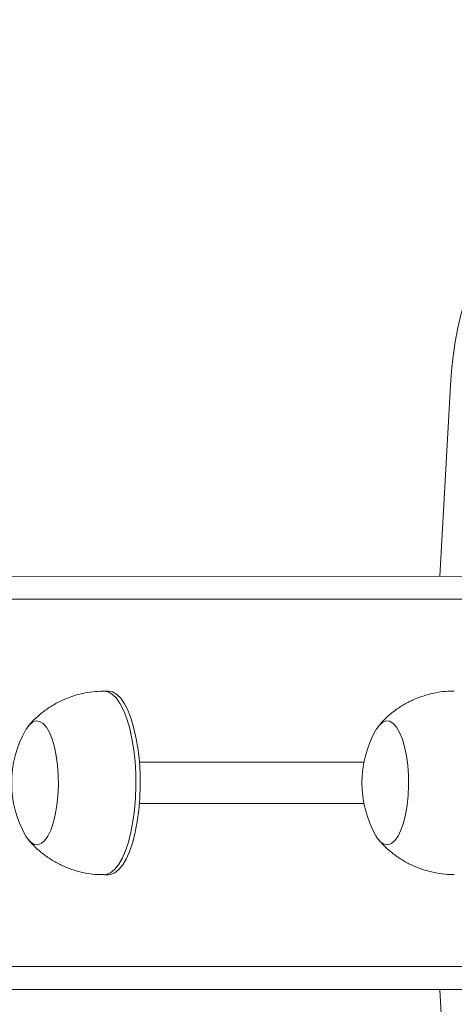
# Model space of a CAD drawing. Units: millimetres. Extents: x 1149 to 2575, y -62 to 784.
# Drawn here: x 1917 to 1926, y 218 to 239 of the extents above; entities that cross this region are included whole.
import ezdxf

# ---------------------------------------------------------------- set-up
doc = ezdxf.new("R2010")
doc.units = ezdxf.units.MM
doc.header["$LTSCALE"] = 130
doc.header["$PDSIZE"] = -1
doc.layers.add('VP-DIM', color=7, linetype='Continuous')
doc.layers.add('VP-EQ', color=7, linetype='Continuous', true_color=0x8a3492)
doc.dimstyles.new('Strefa', dxfattribs={"dimtxt": 14, "dimasz": 20, "dimexe": 20, "dimexo": 50, "dimgap": 20, "dimtad": 0, "dimdec": 0, "dimzin": 0, "dimdsep": 46, "dimtxsty": 'Standard', "dimcen": 0.09, "dimadec": 0, "dimazin": 0, "dimtfac": 1, "dimtdec": 4, "dimtofl": 0, "dimtmove": 0, "dimatfit": 3, "dimfxl": 70, "dimfxlon": 1, "dimtolj": 1, "dimtzin": 0, "dimarcsym": 0})

# ---------------------------------------------------------------- blocks, each defined once
blk = doc.blocks.new('wd1497')
at = {"layer": 'VP-EQ', "color": 0, "linetype": 'Continuous', "lineweight": 18}
for p, q in [((1925.921, 231.168, 0), (1925.689, 227.017, 0)), ((1846.489, 226.991, 0), (1929.409, 227.018, 0)), ((1929.263, 226.518, 0), (1846.02, 226.491, 0)), ((1918.474, 224.515, 0), (1918.381, 224.515, 0)), ((1919.15, 222.965, 0), (1924.04, 222.967, 0)), ((1924.04, 222.067, 0), (1919.15, 222.065, 0)), ((1918.381, 220.515, 0), (1918.474, 220.515, 0)), ((1846.02, 218.491, 0), (1929.263, 218.518, 0)), ((1929.41, 218.018, 0), (1846.489, 217.991, 0)), ((1929.411, 218.017, 0), (1849.918, 217.991, 0)), ((1929.411, 218.017, 0), (1850.762, 217.991, 0)), ((1853.993, 217.991, 0), (1929.412, 218.016, 0)), ((1925.689, 218.014, 0), (1925.921, 213.86, 0))]:
    blk.add_line(p, q, dxfattribs=at)
at = {"layer": 'VP-EQ', "color": 0, "linetype": 'Continuous', "lineweight": 18, "elevation": 0, "flags": 128}
for points in [[(1926.933, 234.124), (1926.822, 234.054), (1926.712, 233.95), (1926.606, 233.814), (1926.502, 233.646), (1926.404, 233.45), (1926.312, 233.227), (1926.228, 232.98), (1926.151, 232.711), (1926.084, 232.425), (1926.027, 232.124), (1925.98, 231.811), (1925.945, 231.492), (1925.921, 231.168)], [(1918.381, 224.515), (1918.472, 224.497), (1918.563, 224.444), (1918.651, 224.357), (1918.733, 224.237), (1918.81, 224.086), (1918.878, 223.907), (1918.938, 223.703), (1918.988, 223.478), (1919.027, 223.236), (1919.055, 222.981), (1919.07, 222.717), (1919.074, 222.45), (1919.064, 222.184), (1919.043, 221.924), (1919.01, 221.675), (1918.965, 221.44), (1918.911, 221.225), (1918.846, 221.033), (1918.774, 220.867), (1918.694, 220.731), (1918.609, 220.626), (1918.519, 220.555), (1918.428, 220.519), (1918.381, 220.515)], [(1918.474, 224.515), (1918.566, 224.497), (1918.657, 224.444), (1918.744, 224.357), (1918.827, 224.237), (1918.904, 224.086), (1918.972, 223.907), (1919.032, 223.703), (1919.082, 223.478), (1919.121, 223.236), (1919.149, 222.981), (1919.164, 222.717), (1919.167, 222.45), (1919.158, 222.184), (1919.137, 221.924), (1919.104, 221.675), (1919.059, 221.44), (1919.004, 221.225), (1918.94, 221.033), (1918.867, 220.867), (1918.788, 220.731), (1918.702, 220.626), (1918.613, 220.555), (1918.521, 220.519), (1918.474, 220.515)], [(1924.305, 223.678), (1924.375, 223.776), (1924.449, 223.839), (1924.525, 223.866), (1924.603, 223.857), (1924.678, 223.811), (1924.75, 223.729), (1924.817, 223.615), (1924.876, 223.47), (1924.925, 223.3), (1924.965, 223.108), (1924.993, 222.901), (1925.009, 222.682), (1925.012, 222.459), (1925.002, 222.238), (1924.98, 222.025), (1924.946, 221.825), (1924.901, 221.643), (1924.846, 221.486), (1924.783, 221.357), (1924.713, 221.259), (1924.639, 221.196), (1924.563, 221.168), (1924.485, 221.178), (1924.41, 221.224), (1924.338, 221.305), (1924.3, 221.365)], [(1924.305, 223.678), (1924.375, 223.776), (1924.449, 223.839), (1924.525, 223.866), (1924.603, 223.857), (1924.678, 223.811), (1924.75, 223.729), (1924.817, 223.615), (1924.876, 223.47), (1924.925, 223.3), (1924.965, 223.108), (1924.993, 222.901), (1925.009, 222.682), (1925.012, 222.459), (1925.002, 222.238), (1924.98, 222.025), (1924.946, 221.825), (1924.901, 221.643), (1924.846, 221.486), (1924.783, 221.357), (1924.713, 221.259), (1924.639, 221.196), (1924.563, 221.168), (1924.485, 221.178), (1924.41, 221.224), (1924.338, 221.305), (1924.3, 221.365)], [(1916.678, 223.676), (1916.748, 223.773), (1916.822, 223.837), (1916.899, 223.864), (1916.976, 223.854), (1917.052, 223.808), (1917.124, 223.727), (1917.19, 223.612), (1917.249, 223.468), (1917.299, 223.298), (1917.338, 223.106), (1917.366, 222.898), (1917.382, 222.68), (1917.385, 222.457), (1917.375, 222.236), (1917.353, 222.022), (1917.319, 221.822), (1917.274, 221.641), (1917.219, 221.483), (1917.156, 221.354), (1917.087, 221.256), (1917.013, 221.193), (1916.936, 221.166), (1916.859, 221.176), (1916.783, 221.222), (1916.711, 221.303), (1916.673, 221.363)], [(1916.678, 223.676), (1916.748, 223.773), (1916.822, 223.837), (1916.899, 223.864), (1916.976, 223.854), (1917.052, 223.808), (1917.124, 223.727), (1917.19, 223.612), (1917.249, 223.468), (1917.299, 223.298), (1917.338, 223.106), (1917.366, 222.898), (1917.382, 222.68), (1917.385, 222.457), (1917.375, 222.236), (1917.353, 222.022), (1917.319, 221.822), (1917.274, 221.641), (1917.219, 221.483), (1917.156, 221.354), (1917.087, 221.256), (1917.013, 221.193), (1916.936, 221.166), (1916.859, 221.176), (1916.783, 221.222), (1916.711, 221.303), (1916.673, 221.363)]]:
    blk.add_lwpolyline(points, dxfattribs=at)
at = {"layer": 'VP-EQ', "color": 0, "linetype": 'Continuous', "lineweight": 18}
for centre in [(1918.703, 222.515, 0), (1926.33, 222.517, 0)]:
    blk.add_arc(centre, 2.334, 150.4242, 209.5732, dxfattribs=at)
for points, knots in [([(1918.381, 224.511, 0), (1918.319, 224.511, 0), (1918.172, 224.511, 0), (1917.943, 224.475, 0), (1917.7, 224.411, 0), (1917.472, 224.321, 0), (1917.26, 224.208, 0), (1917.066, 224.078, 0), (1916.894, 223.929, 0), (1916.784, 223.821, 0), (1916.736, 223.76, 0), (1916.734, 223.756, 0)], [0, 0, 0, 0, 0.098242, 0.235806, 0.369974, 0.500913, 0.628731, 0.753445, 0.875016, 0.993314, 1, 1, 1, 1]), ([(1926.007, 224.514, 0), (1925.946, 224.514, 0), (1925.799, 224.513, 0), (1925.57, 224.477, 0), (1925.327, 224.413, 0), (1925.099, 224.323, 0), (1924.887, 224.211, 0), (1924.693, 224.08, 0), (1924.521, 223.932, 0), (1924.411, 223.824, 0), (1924.363, 223.762, 0), (1924.361, 223.759, 0)], [0, 0, 0, 0, 0.098242, 0.235794, 0.369962, 0.500913, 0.628731, 0.753431, 0.875008, 0.993306, 1, 1, 1, 1]), ([(1916.736, 221.274, 0), (1916.775, 221.229, 0), (1916.866, 221.124, 0), (1917.033, 220.979, 0), (1917.232, 220.838, 0), (1917.447, 220.721, 0), (1917.675, 220.627, 0), (1917.922, 220.559, 0), (1918.159, 220.519, 0), (1918.315, 220.519, 0), (1918.38, 220.518, 0)], [0, 0, 0, 0, 0.09483, 0.223667, 0.35384, 0.484988, 0.616812, 0.749116, 0.895834, 1, 1, 1, 1]), ([(1924.363, 221.276, 0), (1924.402, 221.231, 0), (1924.493, 221.126, 0), (1924.66, 220.981, 0), (1924.858, 220.841, 0), (1925.074, 220.723, 0), (1925.302, 220.63, 0), (1925.549, 220.562, 0), (1925.786, 220.522, 0), (1925.942, 220.521, 0), (1926.007, 220.521, 0)], [0, 0, 0, 0, 0.094831, 0.223667, 0.353851, 0.484988, 0.616812, 0.749116, 0.895835, 1, 1, 1, 1])]:
    blk.add_open_spline(points, degree=3, knots=knots, dxfattribs=at)
blk = doc.blocks.new('wd1497 2d')
at = {"layer": 'VP-EQ', "color": 0}
blk.add_blockref('wd1497', (0, 0), dxfattribs=at)
blk = doc.blocks.new('*D17')
at = {"layer": 'Defpoints', "color": 0}
for p in [(2038.153, 679.325), (1843.902, 222.49), (2038.153, 222.52)]:
    blk.add_point(p, dxfattribs=at)
at = {"layer": 'VP-DIM', "color": 0, "lineweight": -2}
for p, q in [((1843.902, 609.325), (1843.902, 699.325)), ((2038.153, 609.325), (2038.153, 699.325)), ((1863.902, 679.325), (1904.694, 679.325)), ((2018.153, 679.325), (1977.361, 679.325))]:
    blk.add_line(p, q, dxfattribs=at)
at = {"layer": 'VP-DIM', "color": 0}
for points in [[(1863.902, 682.658), (1863.902, 675.991), (1843.902, 679.325)], [(2018.153, 675.991), (2018.153, 682.658), (2038.153, 679.325)]]:
    blk.add_solid(points, dxfattribs=at)
at = {"layer": 'VP-DIM', "color": 0, "insert": (1941.027, 679.325), "char_height": 14, "attachment_point": 5}
blk.add_mtext('\\A1;194', dxfattribs=at)

msp = doc.modelspace()

# ---------------------------------------------------------------- block references
at = {"layer": 'VP-EQ', "color": 0}
msp.add_blockref('wd1497 2d', (0, 0), dxfattribs=at)

# ---------------------------------------------------------------- dimensions: what is measured, and where the dimension line sits
at = {"layer": 'VP-DIM', "color": 0}
dim = msp.add_linear_dim(base=(2038.153, 679.325), p1=(1843.902, 222.49), p2=(2038.153, 222.52, 0), dimstyle='Strefa', dxfattribs=at)
dim.commit()
dim.dimension.update_dxf_attribs({"geometry": '*D17', "text_midpoint": (1941.027, 679.325)})

doc.saveas('drawing.dxf')
